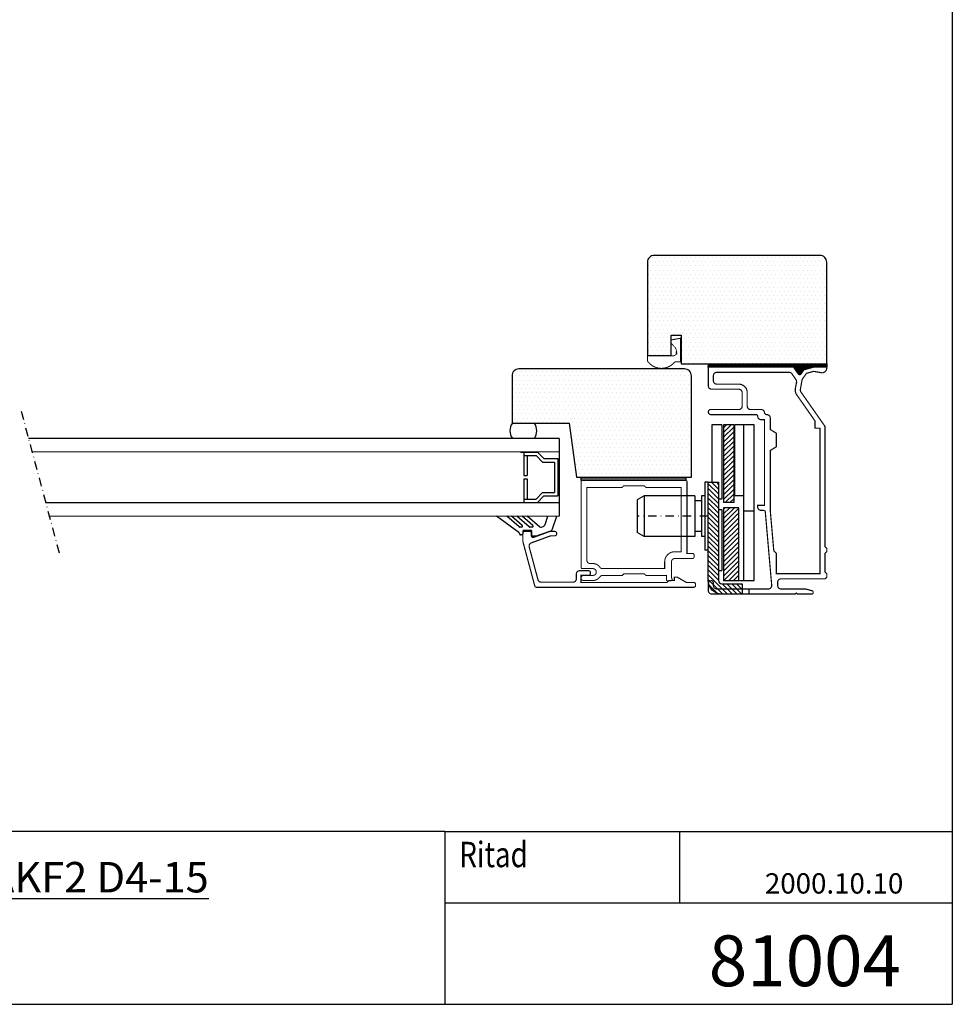
# Model space of a CAD drawing. Extents: x 951 to 1491, y -439 to 407.
# Drawn here: x 1215 to 1491, y -439 to -149 of the extents above; entities that cross this region are included whole.
import ezdxf

# ---------------------------------------------------------------- set-up
doc = ezdxf.new("R2010")
doc.units = 0
doc.header["$LTSCALE"] = 5
doc.header["$MEASUREMENT"] = 0
doc.linetypes.add('DASHDOT', pattern=[1, 0.5, -0.25, 0, -0.25])
doc.layers.get('0').update_dxf_attribs({"linetype": 'CONTINUOUS'})
for name, color, linetype in [('1', 10, 'CONTINUOUS'), ('3', 4, 'CONTINUOUS'), ('4', 8, 'CONTINUOUS'), ('6', 6, 'CONTINUOUS'), ('A-F10-05-HLD', 7, 'CONTINUOUS'), ('DIM', 7, 'CONTINUOUS'), ('GLAS', 2, 'CONTINUOUS'), ('REV1', 3, 'DASHDOT'), ('RN', 6, 'CONTINUOUS')]:
    doc.layers.add(name, color=color, linetype=linetype)
doc.styles.add('ST1', font='simplex', dxfattribs={"width": 0.8})
pattern_1 = [(225, (1709.5235, -125.4217), (-0.7071068, 0.7071068), [])]

msp = doc.modelspace()

# ---------------------------------------------------------------- hatches: boundary and pattern name
h = msp.add_hatch()
h.set_pattern_fill('DOTS', color=256, scale=20, style=0)
h.set_pattern_definition([(0, (1700.954, -498.7388), (0.625, 1.25), [0, -1.25])])
edge = h.paths.add_edge_path()
edge.add_line((1453.58, -250.17), (1453.58, -238.25))
edge.add_line((1453.58, -238.25), (1453.58, -220.17))
edge.add_arc((1451.58, -220.17), 2, 360, 450)
edge.add_line((1451.58, -218.17), (1402.58, -218.17))
edge.add_arc((1402.58, -220.17), 2, 90, 180)
edge.add_line((1400.58, -220.17), (1400.58, -238.25))
edge.add_line((1400.58, -238.25), (1400.58, -247.67))
edge.add_line((1400.58, -247.67), (1407.58, -247.67))
edge.add_line((1407.58, -247.67), (1407.58, -241.67))
edge.add_line((1407.58, -241.67), (1410.58, -241.67))
edge.add_line((1410.58, -241.67), (1410.58, -250.17))
edge.add_line((1410.58, -250.17), (1453.58, -250.17))
h = msp.add_hatch()
h.set_pattern_fill('DOTS', color=256, scale=20, style=0)
h.set_pattern_definition([(180, (727.7586, -498.7388), (-0.625, 1.25), [0, -1.25])])
edge = h.paths.add_edge_path()
edge.add_line((1413.58, -283.67), (1413.58, -253.67))
edge.add_arc((1411.58, -253.67), 2, 0, 90)
edge.add_line((1411.58, -251.67), (1362.58, -251.67))
edge.add_arc((1362.58, -253.67), 2, 90, 180)
edge.add_line((1360.58, -253.67), (1360.58, -267.67))
edge.add_line((1360.58, -267.67), (1377.47, -267.67))
edge.add_line((1377.47, -267.67), (1379.58, -283.67))
edge.add_line((1379.58, -283.67), (1413.58, -283.67))
at = {"linetype": 'CONTINUOUS'}
h = msp.add_hatch(dxfattribs=at)
h.set_pattern_fill('_U', color=256, scale=2, angle=-45, style=0, pattern_type=0)
h.set_pattern_definition(pattern_1)
h.paths.add_polyline_path([(1426.08, -291.17), (1423.08, -291.17), (1423.08, -268.17), (1426.08, -268.17)])
h = msp.add_hatch(dxfattribs=at)
h.set_pattern_fill('_U', color=256, scale=3, angle=45, style=0, pattern_type=0)
h.set_pattern_definition([(135, (1709.5235, -125.4217), (0.7071068, 0.7071068), [])])
edge = h.paths.add_edge_path()
edge.add_arc((1422.58, -314.17), 4, 180, 270, ccw=False)
edge.add_line((1418.58, -314.17), (1418.58, -285.17))
edge.add_line((1418.58, -285.17), (1421.58, -285.17))
edge.add_line((1421.58, -285.17), (1421.58, -314.17))
edge.add_arc((1422.58, -314.17), 1, 180, 270)
edge.add_line((1422.58, -315.17), (1428.58, -315.17))
edge.add_line((1428.58, -315.17), (1428.58, -318.17))
edge.add_line((1428.58, -318.17), (1422.58, -318.17))
h = msp.add_hatch(dxfattribs=at)
h.set_pattern_fill('_U', color=256, scale=3, angle=-45, style=0, pattern_type=0)
h.set_pattern_definition(pattern_1)
h.paths.add_polyline_path([(1427.58, -292.67), (1423.08, -292.67), (1423.08, -314.17), (1427.58, -314.17)])

# ---------------------------------------------------------------- linework, layer by layer
at = {"color": 7}
for p, q in [((1490.68, 406.65), (1490.68, -439.35)), ((1380.98, -284.17), (1412.08, -284.17)), ((1340.68, -388.35), (950.68, -388.35)), ((1340.68, -388.35), (1490.68, -388.35)), ((1340.68, -388.35), (1340.68, -439.35)), ((1410.1, -388.35), (1410.1, -409.35)), ((1340.68, -409.35), (1490.68, -409.35)), ((950.68, -439.35), (1490.68, -439.35))]:
    msp.add_line(p, q, dxfattribs=at)
at = {"linetype": 'DASHDOT'}
msp.add_line((1215.53, -264.17), (1226.8, -306.23), dxfattribs=at)
for p, q in [((1422.58, -268.17), (1419.58, -268.17)), ((1419.58, -268.17), (1419.58, -285.17)), ((1422.58, -268.17), (1422.58, -290.17)), ((1423.08, -268.17), (1423.08, -291.17)), ((1426.08, -268.17), (1423.08, -268.17)), ((1426.08, -268.17), (1426.08, -291.17)), ((1426.28, -268.17), (1426.28, -289.17)), ((1432.08, -268.17), (1426.28, -268.17)), ((1429.08, -314.17), (1429.08, -268.17)), ((1432.08, -314.17), (1432.08, -268.17)), ((1380.98, -284.67), (1380.98, -283.67)), ((1412.08, -284.67), (1412.08, -283.67)), ((1417.58, -285.17), (1417.58, -305.17)), ((1418.58, -285.17), (1417.58, -285.17)), ((1399.58, -289.17), (1397.58, -290.33)), ((1397.58, -290.33), (1397.58, -300.02)), ((1399.58, -289.17), (1399.58, -301.17)), ((1414.58, -289.17), (1399.58, -289.17)), ((1414.58, -289.17), (1414.58, -295.17)), ((1416.58, -290.67), (1414.58, -290.67)), ((1417.58, -289.17), (1416.58, -289.17)), ((1416.58, -289.17), (1416.58, -295.17)), ((1422.58, -290.17), (1421.58, -290.17)), ((1429.08, -289.17), (1426.28, -289.17)), ((1422.58, -293.17), (1422.58, -311.17)), ((1426.08, -291.17), (1423.08, -291.17)), ((1432.08, -293.67), (1429.08, -293.67)), ((1414.58, -295.17), (1414.58, -301.17)), ((1416.58, -295.17), (1416.58, -301.17)), ((1421.58, -297.29), (1421.58, -311.17)), ((1399.58, -301.17), (1397.58, -300.02)), ((1414.58, -301.17), (1399.58, -301.17)), ((1416.58, -299.67), (1414.58, -299.67)), ((1417.58, -301.17), (1416.58, -301.17)), ((1418.58, -305.17), (1417.58, -305.17)), ((1427.78, -314.17), (1432.08, -314.17))]:
    msp.add_line(p, q)
at = {"color": 1}
msp.add_lwpolyline([(1453.58, -250.17), (1453.58, -238.25), (1453.58, -220.17, 0.414214), (1451.58, -218.17), (1402.58, -218.17, 0.414214), (1400.58, -220.17), (1400.58, -238.25), (1400.58, -247.67), (1407.58, -247.67), (1407.58, -241.67), (1410.58, -241.67), (1410.58, -250.17)], format="xyb", close=True, dxfattribs=at)
at = {"color": 7}
for points, const_width in [([(1400.58, -247.67), (1400.58, -249.31, 0.507482), (1408.63, -249.62), (1410.37, -249.62), (1410.37, -242.62), (1407.62, -243.11), (1407.62, -244.17)], 0.3), ([(1408.17, -247.82, 0.414214), (1409.17, -246.82, 0.414214)], 0.25), ([(1409.17, -246.54, 0.198912), (1408.58, -245.13, 0.198912)], 0.25)]:
    msp.add_lwpolyline(points, format="xyb", dxfattribs=dict(at, const_width=const_width))
at = {"color": 7, "const_width": 0.25}
for points in [[(1407.58, -244.12), (1408.58, -245.13)], [(1409.17, -246.54), (1409.17, -246.82)], [(1400.58, -247.82), (1408.17, -247.82)]]:
    msp.add_lwpolyline(points, dxfattribs=at)
msp.add_lwpolyline([(1422.58, -318.17, -0.414214), (1418.58, -314.17), (1418.58, -285.17), (1421.58, -285.17), (1421.58, -314.17, 0.414214), (1422.58, -315.17), (1428.58, -315.17), (1428.58, -318.17)], format="xyb", close=True)
msp.add_lwpolyline([(1427.58, -292.67), (1423.08, -292.67), (1423.08, -314.17), (1427.58, -314.17)], close=True)
at = {"color": 7}
for start, end in [(145.3534, 214.633), (325.367, 34.6466)]:
    msp.add_arc((1363.93, -269.93), 3.96, start, end, dxfattribs=at)
msp.add_point((1409.21, -246.7), dxfattribs=at)
msp.add_point((1409.21, -247.2))
at = {"layer": '3', "color": 4}
msp.add_line((1444.64, -255.56), (1444.54, -256.12), dxfattribs=at)
for points, const_width in [([(1419.32, -314.17, 0.414214), (1418.58, -314.91), (1418.58, -317.17, 0.414214), (1419.58, -318.17), (1444.28, -318.17), (1444.58, -317.87), (1444.88, -318.17), (1449.08, -318.17, 0.414214), (1449.58, -317.67), (1449.58, -317.67, 0.339454), (1449.21, -317.19), (1447.3, -316.67), (1440.08, -316.67, -0.414214), (1439.08, -315.67), (1439.08, -314.67, -0.414214), (1440.08, -313.67), (1453.08, -313.67), (1453.58, -313.17), (1453.58, -312.17), (1453.08, -311.67), (1453.08, -306.17), (1453.58, -305.67), (1453.58, -304.67), (1453.08, -304.17), (1453.08, -268.68), (1445.94, -258.49, -0.198912), (1445.78, -257.74), (1446.3, -254.81), (1447.58, -252.97), (1449.74, -252.4), (1452.33, -252.85, 0.365704), (1453.58, -251.37), (1453.58, -251.17), (1449.66, -251.17), (1446.85, -251.93), (1445.97, -253.17, -0.520567), (1445.15, -253.17), (1443.75, -251.17), (1418.58, -251.17), (1418.58, -256.67, 0.414214), (1419.58, -257.67), (1427.58, -257.67, -0.414214), (1428.58, -258.67), (1428.58, -262.67, -0.414214), (1427.58, -263.67), (1419.32, -263.67, 0.414214), (1418.58, -264.41), (1418.58, -264.43, 0.414214), (1419.32, -265.17), (1432.68, -265.17, -0.414214), (1433.18, -265.67), (1433.18, -265.68, 0.414214), (1434.17, -266.67), (1435.18, -266.67), (1435.18, -291.97), (1433.18, -291.97), (1433.18, -292.47, 0.414214), (1434.18, -293.47), (1434.92, -293.47, -0.388879), (1435.42, -293.93), (1437.31, -315.59, -0.440011), (1436.32, -316.67), (1421.08, -316.67, -0.414214), (1420.08, -315.67), (1420.08, -314.91, 0.414214), (1419.34, -314.17, 0.414214)], 0.35), ([(1436.88, -293.41), (1436.88, -275.77), (1438.68, -274.67), (1438.68, -270.67), (1436.88, -269.57), (1436.88, -266.16, 0.414214), (1435.89, -265.17), (1435.88, -265.17, -0.340481), (1435.18, -264.67), (1435.18, -264.66, 0.414214), (1434.19, -263.67), (1431.08, -263.67, -0.414214), (1430.08, -262.67), (1430.08, -258.67, 0.414214), (1427.58, -256.17), (1421.08, -256.17, -0.414214), (1420.08, -255.17), (1420.08, -253.67, -0.414214), (1421.08, -252.67), (1442.45, -252.67, -0.244698), (1443.27, -253.1), (1444.47, -254.82, -0.198912), (1444.64, -255.56), (1444.3, -257.48, 0.198912), (1444.72, -259.35), (1450.08, -267.01), (1450.08, -269.17), (1451.58, -269.17)], 0.35), ([(1363.8, -302.74, -0.065543), (1363.78, -302.61, 0.065543), (1363.8, -302.74), (1367.3, -315.8, 0.339454), (1367.78, -316.17), (1414.28, -316.17, 0.414214), (1414.78, -315.67), (1414.78, -315.27, 0.414214), (1414.28, -314.77), (1412.15, -314.77), (1409.38, -313.17), (1408.55, -313.17), (1408.55, -314.17), (1406.88, -314.17), (1406.28, -314.77), (1380.98, -314.77), (1380.98, -312.67), (1383.18, -312.67, 0.414214), (1383.73, -312.12), (1383.73, -311.82, 0.414214), (1383.18, -311.27, 0.414214)], 0.35), ([(1380.98, -313.41, -0.414214), (1381.72, -312.67, -0.414214)], 0.3), ([(1385.48, -311.68, -0.414214), (1384.49, -312.67, -0.414214)], 0.3)]:
    msp.add_lwpolyline(points, format="xyb", dxfattribs=dict(at, const_width=const_width))
for points, const_width in [([(1451.58, -269.15), (1451.58, -312.17), (1438.68, -312.17), (1438.68, -306.17), (1437.93, -305.43), (1436.87, -293.34)], 0.35), ([(1381.72, -312.67), (1384.49, -312.67)], 0.3)]:
    msp.add_lwpolyline(points, dxfattribs=dict(at, const_width=const_width))
msp.add_lwpolyline([(1380.98, -313.43, 0.3, 0.3, 0), (1380.98, -313.41, 0.3, 0.3, 0), (1380.98, -313.43, 0.3, 0.3, 0.414214), (1381.72, -314.17, 0.3, 0.3, 0), (1384.49, -314.17, 0.3, 0.3, 0.245789), (1386.53, -313.1, 0.3, 0.3, -0.245789), (1387.36, -312.67, 0.3, 0.3, 0), (1393.13, -312.67, 0.3, 0.3, 0), (1393.63, -312.17, 0.3, 0.3, 0), (1399.63, -312.17, 0.3, 0.3, 0), (1400.13, -312.67, 0.3, 0.3, 0), (1406.18, -312.67, 0.3, 0.3, 0), (1406.18, -313.94, 0.3, 0.3, 0.414214), (1406.48, -314.24, 0.3, 0.3, 0), (1407.48, -314.24, 0.3, 0.3, 0.520567), (1407.85, -313.71, 0.3, 0.3, 0), (1407.68, -313.22, 0.3, 0.3, 0), (1407.68, -308.67, 0.3, 0.3, -0.414214), (1408.68, -307.67, 0.3, 0.3, 0), (1413.88, -307.67, 0.3, 0.3, 0.414214), (1414.38, -307.17, 0.3, 0.3, 0), (1414.38, -306.67, 0.3, 0.3, 0.414214), (1413.88, -306.17, 0.3, 0.3, 0), (1412.28, -306.17, 0.3, 0.3, 0), (1412.28, -284.97, 0.3, 0.3, 0.414214), (1411.98, -284.67, 0.3, 0.3, 0), (1381.28, -284.67, 0.3, 0.3, 0.414214), (1380.98, -284.97, 0.3, 0.3, 0), (1380.98, -310.27, 0.3, 0.3, 0.414214), (1381.38, -310.67, 0.3, 0.3, 0), (1384.49, -310.67, 0.3, 0.3, -0.414214), (1385.48, -311.66, 0, 0, 0)], format="xyseb", dxfattribs=at)
at = {"layer": '3', "color": 4, "const_width": 0.3}
msp.add_lwpolyline([(1382.68, -286.67), (1393.13, -286.67), (1393.63, -286.17), (1399.63, -286.17), (1400.13, -286.67), (1410.58, -286.67), (1410.58, -305.67), (1408.68, -305.67, 0.414214), (1405.68, -308.67), (1405.68, -310.67), (1387.36, -310.67, -0.245789), (1386.53, -310.25, 0.245789), (1384.49, -309.17), (1383.68, -309.17, -0.414214), (1382.68, -308.17)], format="xyb", close=True, dxfattribs=at)
at = {"layer": '3', "const_width": 0.35}
msp.add_lwpolyline([(1383.18, -311.27), (1380.58, -311.27, 0.414214), (1379.58, -312.27), (1379.58, -313.67, -0.414214), (1378.58, -314.67), (1369.21, -314.67, -0.339454), (1368.24, -313.93), (1365.65, -304.26, -0.388879), (1366.28, -303.06), (1372, -300.97), (1373.13, -300.97, 1), (1373.13, -299.67), (1371.77, -299.67), (1366.95, -301.43, -0.520567), (1366.28, -300.96), (1366.28, -300.17, 0.414214), (1365.78, -299.67), (1364.28, -299.67, 0.414214), (1363.78, -300.17), (1363.78, -302.61)], format="xyb", dxfattribs=at)
at = {"layer": '3', "color": 4, "linetype": 'DASHDOT', "const_width": 0.35}
msp.add_lwpolyline([(1430.58, -318.17), (1430.58, -316.67)], dxfattribs=at)
at = {"layer": '3', "color": 4, "linetype": 'DASHDOT'}
msp.add_arc((1419.32, -314.91), 0.74, 162.6159, 180, dxfattribs=at)
at = {"layer": '4', "color": 8}
for p, q in [((1418.58, -251.17), (1418.59, -250.17)), ((1453.58, -250.67), (1418.58, -250.67)), ((1453.58, -250.97), (1418.58, -250.97)), ((1453.58, -250.37), (1418.59, -250.37)), ((1449.29, -251.27), (1443.82, -251.27)), ((1448.17, -251.57), (1444.03, -251.57)), ((1447.05, -251.87), (1444.24, -251.87)), ((1446.67, -252.17), (1444.45, -252.17)), ((1446.46, -252.47), (1444.66, -252.47)), ((1446.25, -252.77), (1444.87, -252.77)), ((1453.58, -250.17), (1453.58, -251.17)), ((1446.04, -253.07), (1445.08, -253.07))]:
    msp.add_line(p, q, dxfattribs=at)
at = {"layer": '4', "color": 7}
for p, q in [((1362.63, -299.95), (1355.95, -295.17)), ((1362.69, -298.35), (1359.01, -295.17)), ((1363.61, -297.9), (1360.45, -295.17)), ((1365.66, -298.35), (1361.98, -295.17)), ((1366.7, -297.9), (1363.55, -295.17)), ((1368.73, -298.32), (1365.08, -295.17)), ((1370.32, -297.62), (1371.17, -295.17)), ((1372.54, -298.95), (1373.85, -295.17)), ((1363.41, -298.42), (1362.88, -298.42)), ((1363.78, -299.55), (1363.78, -300.4)), ((1363.98, -299.35), (1366.08, -299.35)), ((1366.51, -298.42), (1365.86, -298.42)), ((1369.32, -298.38), (1369.73, -298.22)), ((1363.48, -300.7), (1363.04, -300.7)), ((1367.89, -301.03), (1366.47, -301.03))]:
    msp.add_line(p, q, dxfattribs=at)
at = {"layer": '4', "color": 8, "linetype": 'CONTINUOUS'}
for p, q in [((1366.44, -300.87), (1366.38, -299.65)), ((1371.94, -299.56), (1367.11, -301.32))]:
    msp.add_line(p, q, dxfattribs=at)
at = {"layer": '4', "color": 7}
for centre, radius, start, end in [((1362.88, -298.12), 0.3, 229.1998, 270), ((1363.41, -298.12), 0.3, 270, 49.1998), ((1363.98, -299.55), 0.2, 90, 180), ((1365.86, -298.12), 0.3, 229.1998, 270), ((1366.08, -299.65), 0.3, 0, 90), ((1366.51, -298.12), 0.3, 270, 49.1998), ((1369.06, -297.95), 0.5, 229.1998, 287.5973), ((1368.6, -296.52), 2, 287.5973, 290.9239), ((1369.38, -297.29), 1, 290.9239, 340.9312), ((1371.6, -298.62), 1, 289.9993, 340.9312), ((1359.94, -301.27), 3, 14.6161, 26.047), ((1363.04, -300.5), 0.2, 180, 270), ((1363.48, -300.4), 0.3, 270, 0)]:
    msp.add_arc(centre, radius, start, end, dxfattribs=at)
at = {"layer": '4', "color": 8, "linetype": 'CONTINUOUS'}
msp.add_arc((1366.94, -300.85), 0.5, 182.7097, 289.9993, dxfattribs=at)
at = {"layer": '6', "color": 6}
for p, q in [((1363.08, -276.24), (1368.08, -276.24)), ((1364.08, -276.24), (1364.08, -283.18)), ((1368.08, -276.24), (1370.01, -278.17)), ((1364.08, -277.24), (1367.66, -277.24)), ((1365.08, -277.24), (1365.08, -283.18)), ((1367.66, -277.24), (1369.6, -279.17)), ((1369.6, -279.17), (1373.08, -279.17)), ((1370.01, -278.17), (1374.08, -278.17)), ((1373.08, -279.17), (1373.08, -288.17)), ((1374.08, -278.17), (1374.08, -289.17)), ((1364.08, -283.18), (1365.08, -283.18)), ((1364.08, -284.18), (1364.08, -291.11)), ((1364.08, -284.18), (1365.08, -284.18)), ((1365.08, -284.18), (1365.08, -290.11)), ((1364.08, -290.11), (1367.66, -290.11)), ((1369.6, -288.17), (1367.66, -290.11)), ((1370.01, -289.17), (1368.08, -291.11)), ((1369.6, -288.17), (1373.08, -288.17)), ((1370.01, -289.17), (1374.08, -289.17)), ((1363.08, -291.11), (1368.08, -291.11))]:
    msp.add_line(p, q, dxfattribs=at)
at = {"layer": 'DIM', "color": 1}
msp.add_lwpolyline([(1413.58, -283.67), (1413.58, -253.67, 0.414214), (1411.58, -251.67), (1362.58, -251.67, 0.414214), (1360.58, -253.67), (1360.58, -267.67), (1377.47, -267.67), (1379.58, -283.67)], format="xyb", close=True, dxfattribs=at)
at = {"layer": 'GLAS', "color": 2, "const_width": 0.35}
for points in [[(1217.68, -272.17), (1374.58, -272.17)], [(1374.58, -272.17), (1374.58, -295.17)], [(1218.75, -276.17), (1374.58, -276.17)], [(1222.77, -291.17), (1374.58, -291.17)], [(1223.84, -295.17), (1374.58, -295.17)]]:
    msp.add_lwpolyline(points, dxfattribs=at)
at = {"layer": 'REV1', "color": 7}
for p, q in [((1421.58, -293.17), (1422.58, -293.17)), ((1418.58, -295.17), (1397.58, -295.17)), ((1421.58, -311.17), (1422.58, -311.17))]:
    msp.add_line(p, q, dxfattribs=at)

# ---------------------------------------------------------------- texts
at = {"layer": '1', "insert": (1197.12, -397.31), "char_height": 9, "width": 106.9646, "attachment_point": 1}
msp.add_mtext('\\fArial|b0|i0|c0|p34;\\LHAKF2 D4-15', dxfattribs=at)
at = {"layer": '4', "color": 4}
msp.add_text('81004', height=15, dxfattribs=at).set_placement((1418.72, -434))
at = {"layer": 'A-F10-05-HLD', "color": 7, "style": 'ST1', "width": 0.8}
msp.add_text('Ritad', height=7.5, dxfattribs=at).set_placement((1345.01, -398.85))
at = {"layer": 'RN', "color": 7}
msp.add_text('2000.10.10', height=6, dxfattribs=at).set_placement((1435.31, -406.64))

doc.saveas('drawing.dxf')
